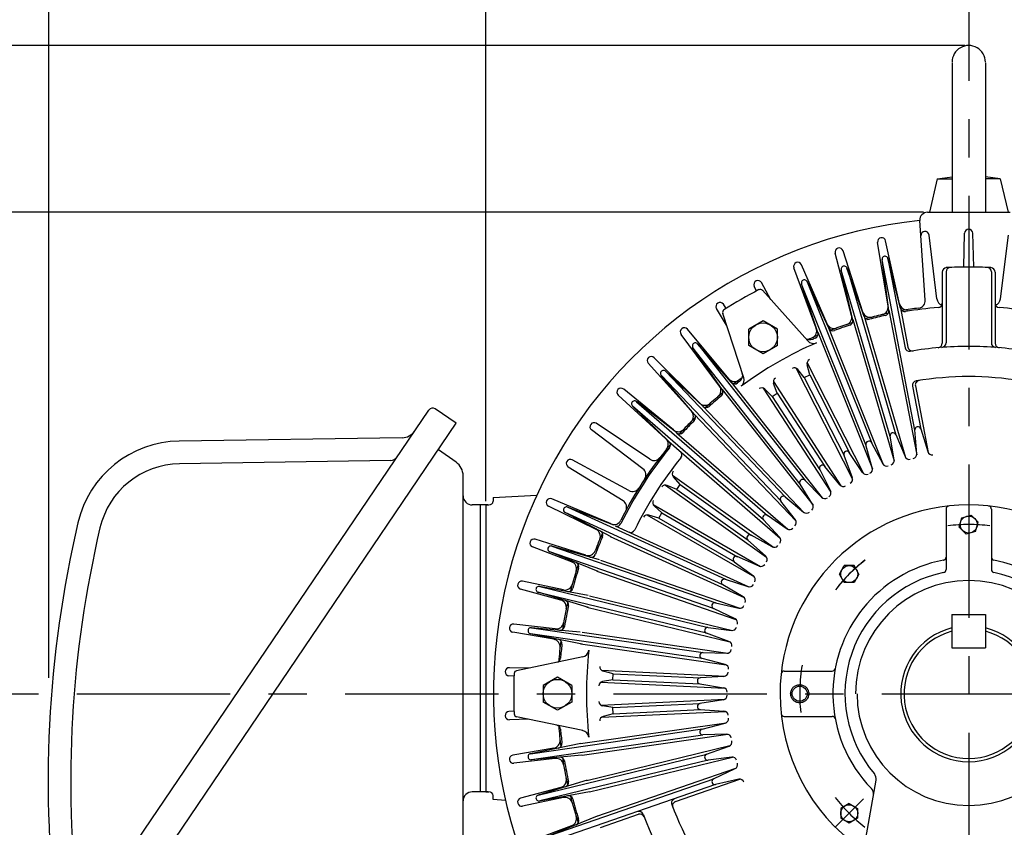
# Model space of a CAD drawing. Extents: x 267 to 414, y -297 to -193.
# Drawn here: x 368 to 393, y -240 to -219 of the extents above; entities that cross this region are included whole.
import ezdxf

# ---------------------------------------------------------------- set-up
doc = ezdxf.new("R2010")
doc.units = 0
doc.header["$LTSCALE"] = 10
doc.header["$MEASUREMENT"] = 0
doc.linetypes.add('CENTER', pattern=[0.7, 0.4, -0.1, 0.1, -0.1])
doc.linetypes.add('DASHED', pattern=[0.3, 0.17, -0.13])
doc.layers.add('PV', color=7, linetype='CONTINUOUS')
doc.styles.add('MICROCADAM', font='TXT.SHX', dxfattribs={"height": 0.164063, "bigfont": 'CHINESET.SHX'})

# ---------------------------------------------------------------- blocks, each defined once
blk = doc.blocks.new('*D20')
at = {"layer": 'PV', "color": 7, "linetype": 'Continuous'}
blk.add_line((392.407613, -219.536233), (359.308245, -219.536233), dxfattribs=at)
blk = doc.blocks.new('*D21')
at = {"layer": 'PV', "color": 7, "linetype": 'Continuous'}
blk.add_line((391.329591, -223.886233), (359.308245, -223.886233), dxfattribs=at)
blk = doc.blocks.new('*D23')
at = {"layer": 'PV', "color": 7, "linetype": 'Continuous'}
for p, q in [((368.507613, -236.024691), (368.507613, -216.45948)), ((368.507613, -216.54948), (392.507613, -216.54948))]:
    blk.add_line(p, q, dxfattribs=at)
for points in [[(368.618253, -216.526507), (368.507613, -216.54948), (368.618253, -216.572453)], [(392.396973, -216.572453), (392.507613, -216.54948), (392.396973, -216.526507)]]:
    blk.add_solid(points, dxfattribs=at)
at = {"layer": 'PV', "color": 7, "linetype": 'Continuous', "style": 'MICROCADAM'}
blk.add_text('24.00', height=1, dxfattribs=at).set_placement((381.337313, -216.29948))
blk = doc.blocks.new('*D33')
at = {"layer": 'PV', "color": 7, "linetype": 'Continuous'}
for p, q in [((379.907613, -231.414992), (379.907613, -213.451855)), ((404.907613, -236.336233), (404.907613, -213.451855)), ((379.907613, -213.541855), (404.907613, -213.541855))]:
    blk.add_line(p, q, dxfattribs=at)
for points in [[(380.018253, -213.518882), (379.907613, -213.541855), (380.018253, -213.564828)], [(404.796973, -213.564828), (404.907613, -213.541855), (404.796973, -213.518882)]]:
    blk.add_solid(points, dxfattribs=at)
at = {"layer": 'PV', "color": 7, "linetype": 'Continuous', "style": 'MICROCADAM'}
blk.add_text('25.00', height=1, dxfattribs=at).set_placement((390.05047, -213.291855))

msp = doc.modelspace()

# ---------------------------------------------------------------- linework, layer by layer
at = {"layer": 'PV', "color": 7, "linetype": 'CENTER'}
for p, q in [((392.507613, -216.45948), (392.507613, -256.449656)), ((362.244885, -236.436233), (405.328929, -236.436233)), ((389.02589, -239.917718), (389.767279, -239.176329))]:
    msp.add_line(p, q, dxfattribs=at)
at = {"layer": 'PV', "color": 7, "linetype": 'Continuous'}
for p, q in [((392.073438, -219.989997), (392.073438, -223.886548)), ((392.941788, -219.989997), (392.941788, -223.886548)), ((391.683142, -223.011821), (391.480931, -223.886548)), ((391.683142, -223.011821), (392.073438, -222.960437)), ((391.683142, -223.011821), (392.073438, -223.011821)), ((393.332084, -223.011821), (392.941788, -222.960437)), ((393.332084, -223.011821), (392.941788, -223.011821)), ((393.332084, -223.011821), (393.534294, -223.886548)), ((391.429591, -223.886233), (393.585635, -223.886233)), ((391.37462, -226.174078), (391.233195, -224.096453)), ((391.678022, -226.145107), (391.472879, -224.477929)), ((392.376955, -225.315009), (392.400962, -224.43372)), ((392.638271, -225.315009), (392.614264, -224.43372)), ((393.337204, -226.145107), (393.542347, -224.477929)), ((390.404278, -226.328242), (390.131417, -224.670801)), ((390.703553, -226.270562), (390.340865, -224.630434)), ((389.452984, -226.573944), (389.02381, -224.949945)), ((389.745421, -226.488078), (389.228473, -224.889851)), ((388.812304, -226.795684), (388.145776, -225.253833)), ((388.529353, -226.908959), (387.947753, -225.333108)), ((387.348111, -226.165301), (387.102487, -225.719129)), ((386.970528, -225.936312), (386.91299, -225.816822)), ((386.183046, -226.390963), (386.108333, -226.281386)), ((386.192476, -226.832507), (385.928891, -226.396705)), ((386.245953, -228.227268), (385.172037, -226.935652)), ((386.006376, -228.415671), (385.00437, -227.067506)), ((385.273417, -229.069965), (384.147798, -227.82315)), ((385.494, -228.859642), (384.302173, -227.675956)), ((384.805563, -229.560629), (383.506617, -228.495593)), ((384.605971, -229.790967), (383.366932, -228.656795)), ((368.589458, -243.543244), (378.422079, -229.04294)), ((379.140093, -229.38712), (378.586165, -229.011503)), ((369.17487, -244.082913), (379.140076, -229.387085)), ((384.010082, -230.57215), (382.668845, -229.56089)), ((384.186876, -230.323882), (382.792574, -229.38714)), ((377.731152, -229.762943), (371.911791, -229.850186)), ((379.134045, -230.401369), (378.671827, -230.077721)), ((377.428904, -230.358093), (371.920643, -230.440671)), ((383.643541, -231.142489), (382.16651, -230.342524)), ((383.491147, -231.406437), (382.059857, -230.527248)), ((379.318637, -242.696038), (379.318636, -230.756176)), ((383.180479, -232.009035), (381.634095, -231.353092)), ((379.959503, -231.514992), (379.554332, -231.514992)), ((379.762337, -231.514974), (379.762337, -238.995289)), ((379.907613, -231.514992), (379.907613, -238.995289)), ((382.788233, -232.156106), (381.545484, -231.547118)), ((391.917062, -231.620836), (391.917062, -233.19758)), ((393.098164, -231.620836), (393.098164, -233.19758)), ((392.261727, -232.092669), (392.327612, -231.846784)), ((392.327612, -231.846784), (392.573497, -231.780899)), ((392.753497, -231.9609), (392.573497, -231.780899)), ((392.441728, -232.272669), (392.261727, -232.092669)), ((392.687613, -232.206784), (392.753497, -231.9609)), ((382.519813, -232.82657), (381.200151, -232.409694)), ((392.687613, -232.206784), (392.441728, -232.272669)), ((382.148619, -232.995046), (381.130385, -232.611264)), ((389.135102, -233.318282), (389.262382, -233.097828)), ((389.51694, -233.097828), (389.262382, -233.097828)), ((389.64422, -233.318282), (389.51694, -233.097828)), ((389.262382, -233.538737), (389.135102, -233.318282)), ((389.64422, -233.318282), (389.51694, -233.538737)), ((381.868422, -233.995304), (380.818318, -233.710049)), ((381.932684, -233.730424), (380.868608, -233.50276)), ((389.51694, -233.538737), (389.262382, -233.538737)), ((392.070113, -234.368733), (392.070113, -235.243733)), ((392.070113, -234.368733), (392.945113, -234.368733)), ((392.945113, -234.368733), (392.945113, -235.243733)), ((381.723366, -234.747878), (380.642467, -234.622391)), ((381.684573, -235.017668), (380.612109, -234.833522)), ((392.070113, -235.243733), (392.945113, -235.243733)), ((381.033269, -235.768833), (380.523777, -235.758448)), ((380.645876, -235.981426), (380.513625, -235.971509)), ((387.692216, -235.845682), (388.947939, -235.845682)), ((380.645866, -236.89073), (380.513613, -236.900644)), ((387.692216, -237.026785), (388.947939, -237.026785)), ((381.032536, -237.103348), (380.52376, -237.113705)), ((381.684536, -237.854516), (380.612067, -238.038634)), ((381.723322, -238.124307), (380.64242, -238.249765)), ((381.868358, -238.876884), (380.818246, -239.162112)), ((389.751604, -240.616676), (390.089718, -238.686263)), ((379.959503, -238.995289), (379.555364, -238.995289)), ((381.932613, -239.141767), (380.868531, -239.369403)), ((389.389662, -239.299627), (389.169208, -239.426906)), ((389.389662, -239.299627), (389.610116, -239.426906)), ((389.169208, -239.426906), (389.169208, -239.681465)), ((389.610116, -239.426906), (389.610116, -239.681465)), ((382.148529, -239.87715), (381.130285, -240.260905)), ((389.389662, -239.808744), (389.169208, -239.681465)), ((389.610116, -239.681465), (389.389662, -239.808744))]:
    msp.add_line(p, q, dxfattribs=at)
at = {"layer": 'PV', "color": 2, "linetype": 'Continuous'}
for p, q in [((390.425499, -226.443344), (390.246232, -225.119888)), ((391.103824, -229.569953), (390.247016, -225.124595)), ((390.726209, -226.385383), (390.400641, -225.090121)), ((390.401594, -225.094413), (390.84906, -227.415988)), ((389.48505, -226.686507), (389.180794, -225.386084)), ((390.455601, -229.727998), (389.182021, -225.390696)), ((389.778889, -226.600225), (389.331674, -225.341775)), ((389.333031, -225.345957), (390.608045, -229.688141)), ((391.818632, -225.446341), (391.818632, -227.298578)), ((391.917062, -225.441945), (391.917062, -227.290418)), ((393.098164, -225.441945), (393.098164, -227.290418)), ((393.196594, -225.446341), (393.196594, -227.298578)), ((388.571974, -227.017965), (388.145483, -225.752351)), ((389.82624, -229.950933), (388.147143, -225.756825)), ((388.85628, -226.904142), (388.291468, -225.6939)), ((388.293216, -225.697935), (389.976201, -229.901749)), ((388.308793, -227.2392), (387.129117, -225.920259)), ((386.642228, -228.201381), (386.089883, -226.520255)), ((390.424571, -226.436822), (391.151129, -230.206133)), ((390.724645, -226.378981), (390.922189, -227.403818)), ((389.483088, -226.680233), (390.564807, -230.363367)), ((389.776302, -226.594117), (390.8581, -230.277521)), ((388.56902, -227.012074), (389.996095, -230.575646)), ((388.852716, -226.898465), (390.279895, -230.462298)), ((386.318704, -228.318943), (385.435808, -227.316849)), ((385.438622, -227.320227), (388.237262, -230.878958)), ((386.077986, -228.508261), (385.312204, -227.41406)), ((388.113586, -230.976476), (385.315057, -227.417885)), ((388.289984, -227.811494), (389.759611, -230.6958)), ((385.575136, -228.943986), (384.600984, -228.030354)), ((384.604106, -228.033449), (387.727573, -231.309226)), ((388.009475, -227.954744), (389.47897, -230.838793)), ((388.218758, -228.192884), (388.047753, -227.985488)), ((388.358977, -228.121339), (388.291708, -227.861103)), ((385.353498, -229.155321), (384.487179, -228.138874)), ((387.614503, -231.418874), (384.490384, -228.142411)), ((386.313793, -228.314417), (388.687162, -231.331845)), ((387.411303, -228.299751), (389.174371, -231.014638)), ((387.512758, -228.60048), (387.418655, -228.348701)), ((388.218924, -228.192867), (388.359257, -228.121364)), ((388.219087, -228.192703), (389.255355, -230.226493)), ((388.35942, -228.1212), (389.396388, -230.156364)), ((386.073593, -228.503347), (388.446788, -231.520554)), ((387.147304, -228.471537), (388.910215, -231.186183)), ((387.380579, -228.686363), (387.188832, -228.497978)), ((387.38068, -228.686208), (387.51277, -228.600428)), ((387.512732, -228.600502), (388.756752, -230.516124)), ((391.04284, -228.42137), (391.258476, -229.540147)), ((391.116027, -228.409432), (391.451257, -230.148568)), ((384.894349, -229.63688), (383.837762, -228.819982)), ((383.841165, -228.822767), (387.262162, -231.787063)), ((387.380642, -228.686282), (388.624662, -230.601905)), ((384.69983, -229.874167), (383.734788, -228.938829)), ((387.153937, -231.901686), (383.738314, -228.942045)), ((385.569749, -228.940055), (388.218883, -231.717769)), ((385.3486, -229.150967), (387.998282, -231.929255)), ((384.88857, -229.633525), (387.789761, -232.14683)), ((391.151797, -230.181052), (391.102681, -229.561258)), ((391.256378, -229.531637), (391.441158, -230.125277)), ((384.688472, -229.864505), (387.590263, -232.378329)), ((390.563087, -230.338336), (390.455253, -229.726022)), ((390.605436, -229.681919), (390.845832, -230.255297)), ((389.992002, -230.550893), (389.826427, -229.951609)), ((389.971736, -229.893423), (390.26557, -230.441341)), ((389.252347, -230.219922), (389.471309, -230.801823)), ((389.733896, -230.668036), (389.391828, -230.148857)), ((388.620282, -230.594288), (388.898871, -231.150116)), ((389.146332, -230.989431), (388.75187, -230.508852)), ((384.77862, -230.740866), (387.415791, -232.618192)), ((384.98337, -230.983401), (384.803349, -230.783799)), ((388.231221, -230.872825), (388.667512, -231.315773)), ((384.596193, -230.997628), (387.233129, -232.874787)), ((384.892041, -231.111725), (384.644494, -231.006957)), ((384.892044, -231.111709), (384.983384, -230.9834)), ((384.892106, -231.111632), (386.751636, -232.435378)), ((384.983446, -230.983323), (386.844232, -232.307964)), ((388.435888, -231.497956), (388.10819, -230.96959)), ((387.985046, -231.907262), (387.608597, -231.412446)), ((387.721856, -231.304432), (388.198287, -231.703894)), ((383.252822, -232.043768), (382.043217, -231.571048)), ((382.047267, -231.572762), (386.164824, -233.453187)), ((384.27217, -231.501467), (387.075862, -233.119564)), ((384.499049, -231.723436), (384.300868, -231.541853)), ((383.182144, -232.347436), (381.977898, -231.714092)), ((386.093275, -233.593656), (381.982187, -231.716184)), ((384.11498, -231.774409), (386.918443, -233.392374)), ((384.42033, -231.859883), (384.163944, -231.779124)), ((384.420356, -231.859859), (384.499084, -231.723447)), ((384.420391, -231.859765), (386.398684, -233.001498)), ((384.499119, -231.723353), (386.477411, -232.865087)), ((387.574997, -232.357693), (387.153215, -231.900904)), ((387.255692, -231.782613), (387.767939, -232.134976)), ((383.280317, -232.056318), (386.772191, -233.65019)), ((383.15342, -232.334325), (386.646015, -233.928526)), ((386.746055, -232.430795), (387.209363, -232.845407)), ((387.38024, -232.60534), (386.836807, -232.303284)), ((382.872562, -232.942053), (381.628139, -232.587773)), ((381.632333, -232.589094), (385.90999, -234.069609)), ((382.840115, -233.254191), (381.576712, -232.736378)), ((385.852117, -234.216244), (381.581181, -232.738054)), ((382.905673, -232.953505), (386.533274, -234.208144)), ((387.039252, -233.110167), (386.469564, -232.861145)), ((386.391345, -232.996701), (386.891971, -233.365388)), ((382.805784, -233.242317), (386.434135, -234.497216)), ((386.157128, -233.451238), (386.747912, -233.644966)), ((382.579301, -233.872862), (381.311585, -233.63935)), ((381.315885, -233.640267), (385.714904, -234.707464)), ((386.625552, -233.913029), (386.092139, -233.593613)), ((382.585975, -234.188924), (381.274516, -233.792171)), ((385.671232, -234.858936), (381.279124, -233.793414)), ((382.618032, -233.882248), (386.348491, -234.786286)), ((382.546057, -234.17925), (386.277287, -235.083475)), ((386.412292, -234.483735), (385.850924, -234.216484)), ((385.902082, -234.068574), (386.508609, -234.205252)), ((382.37578, -234.827788), (381.096422, -234.716256)), ((381.10079, -234.716759), (385.581332, -235.360975)), ((385.706888, -234.707363), (386.323663, -234.785752)), ((382.421942, -235.143141), (381.074048, -234.871908)), ((385.552257, -235.515912), (381.078753, -234.872707)), ((382.42, -234.834133), (386.219516, -235.379379)), ((386.25426, -235.072132), (385.670025, -234.859467)), ((382.37659, -235.136633), (386.176891, -235.681991)), ((382.443338, -235.474001), (380.711264, -235.836161)), ((386.15289, -235.672889), (385.551082, -235.516737)), ((385.573315, -235.361818), (386.194749, -235.381208)), ((382.926521, -235.821996), (386.159983, -235.976094)), ((383.22989, -235.915321), (382.970547, -235.844688)), ((383.222516, -236.072664), (383.230013, -235.915343)), ((383.229898, -235.915279), (385.511427, -236.024011)), ((386.12313, -235.98448), (385.502655, -236.024071)), ((382.911816, -236.136623), (386.14499, -236.290707)), ((383.222401, -236.07264), (382.957502, -236.118292)), ((383.2224, -236.0726), (385.502388, -236.181258)), ((385.495224, -236.18039), (386.109123, -236.278806)), ((382.911533, -236.735547), (386.144987, -236.58159)), ((383.222389, -236.799587), (382.957505, -236.753926)), ((383.222402, -236.79957), (385.503936, -236.690938)), ((383.23, -236.956906), (383.22251, -236.799585)), ((386.109087, -236.593383), (385.495185, -236.691774)), ((382.443329, -237.39838), (380.711258, -237.036161)), ((382.926801, -237.050147), (386.159981, -236.896203)), ((383.229861, -236.956835), (382.970501, -237.027461)), ((383.229893, -236.956891), (385.511427, -236.848259)), ((385.502643, -236.848149), (386.123116, -236.887765)), ((382.376877, -237.738097), (386.176258, -237.191912)), ((385.551237, -237.356937), (386.153008, -237.200638)), ((381.078411, -238.000056), (385.558958, -237.355873)), ((385.57471, -237.512725), (381.101202, -238.155896)), ((382.420362, -238.040586), (386.220528, -237.494288)), ((386.194935, -237.492309), (385.573506, -237.511851)), ((382.384904, -237.736943), (381.074078, -238.000804)), ((382.546498, -238.695182), (386.276758, -237.790319)), ((385.670254, -238.014008), (386.254442, -237.801215)), ((382.413832, -238.041525), (381.096462, -238.156455)), ((381.278812, -239.079381), (385.677838, -238.012215)), ((382.618539, -238.992168), (386.349569, -238.087118)), ((386.323905, -238.08758), (385.707146, -238.166104)), ((385.708429, -238.16686), (381.316313, -239.232349)), ((382.806327, -239.63181), (386.433684, -238.376463)), ((385.851189, -238.656791), (386.412505, -238.389432)), ((382.554379, -238.69327), (381.27457, -239.080537)), ((381.580901, -240.134769), (385.858568, -238.654285)), ((385.903721, -238.805322), (381.632772, -240.28348)), ((384.86035, -239.24434), (386.534378, -238.664997)), ((386.508874, -238.667897), (385.902372, -238.804691)), ((382.612128, -238.993723), (381.311648, -239.233355)), ((382.81254, -239.629752), (381.576788, -240.136324)), ((382.906272, -239.920603), (383.892544, -239.579276))]:
    msp.add_line(p, q, dxfattribs=at)
at = {"layer": 'PV', "color": 181, "linetype": 'Continuous'}
for p, q in [((387.143363, -226.713416), (386.769388, -226.929331)), ((387.517123, -226.929826), (387.143096, -226.713881)), ((386.769395, -227.361149), (386.769395, -226.929325)), ((387.517398, -227.36122), (387.517398, -226.929354)), ((387.143442, -227.577129), (386.769379, -227.361164)), ((387.517391, -227.361226), (387.143451, -227.57712)), ((381.779316, -236.004465), (381.405289, -236.220411)), ((382.153308, -236.220377), (381.779301, -236.004444)), ((381.405281, -236.220401), (381.405281, -236.652231)), ((382.153314, -236.220389), (382.153314, -236.652178)), ((381.779245, -236.86813), (381.405274, -236.652218)), ((382.153293, -236.652153), (381.779231, -236.868118))]:
    msp.add_line(p, q, dxfattribs=at)
at = {"layer": 'PV', "color": 1, "linetype": 'Continuous'}
for p, q in [((380.104148, -231.318124), (380.104148, -231.418505)), ((380.104152, -231.318291), (381.240171, -231.258954)), ((379.907613, -231.514974), (379.988037, -231.514974)), ((379.907613, -238.99529), (379.988037, -238.99529)), ((380.104148, -239.192139), (380.104148, -239.091758)), ((380.423349, -239.216635), (380.10415, -239.192112))]:
    msp.add_line(p, q, dxfattribs=at)
at = {"layer": 'PV', "color": 2, "linetype": 'Continuous'}
for centre in [(387.143444, -227.14522), (381.779275, -236.436232)]:
    msp.add_circle(centre, 0.374016, dxfattribs=at)
at = {"layer": 'PV', "color": 7, "linetype": 'Continuous'}
for centre, radius in [((392.507612, -232.026784), 0.221457), ((389.389661, -233.318282), 0.221457), ((388.098164, -236.436233), 0.19685), ((389.389662, -239.554185), 0.221457)]:
    msp.add_circle(centre, radius, dxfattribs=at)
at = {"layer": 'PV', "color": 3, "linetype": 'Continuous'}
msp.add_circle((381.779284, -236.436232), 0.374016, dxfattribs=at)
at = {"layer": 'PV', "color": 181, "linetype": 'Continuous'}
msp.add_circle((381.779325, -236.436235), 0.373994, dxfattribs=at)
at = {"layer": 'PV', "color": 7, "linetype": 'DASHED'}
msp.add_circle((388.098164, -236.436233), 0.23622, dxfattribs=at)
at = {"layer": 'PV', "color": 7, "linetype": 'Continuous'}
for centre, radius, start, end in [((392.507613, -219.970409), 0.434175, 359.99998, 180.000022), ((391.429591, -224.083084), 0.19685, 90, 183.894121), ((392.507613, -236.436233), 12.4, 95.897315, 216.367648), ((391.366987, -224.490959), 0.106691, 95.4545, 183.894121), ((391.366987, -224.490959), 0.106691, 7.014879, 95.4545), ((392.507613, -224.436625), 0.106691, 90, 178.439621), ((392.507613, -224.436625), 0.106691, 1.560379, 90), ((390.236691, -224.65347), 0.106691, 100.909, 189.348621), ((390.236691, -224.65347), 0.106691, 12.469379, 100.909), ((389.12696, -224.922685), 0.106691, 106.3635, 194.803121), ((389.12696, -224.922685), 0.106691, 17.923879, 106.3635), ((388.047844, -225.296168), 0.106691, 111.818, 200.257621), ((388.047844, -225.296168), 0.106691, 23.378379, 111.818), ((387.009116, -225.770534), 0.106691, 117.2725, 205.712121), ((387.009116, -225.770534), 0.106691, 28.832879, 117.2725), ((386.020183, -226.34149), 0.106691, 122.727, 211.166621), ((386.020183, -226.34149), 0.106691, 34.287379, 122.727), ((390.89576, -226.228059), 0.19685, 192.469379, 278.972823), ((391.178224, -226.187447), 0.19685, 277.390677, 3.894121), ((391.873399, -226.121066), 0.19685, 187.014879, 249.811334), ((393.141827, -226.121066), 0.19685, 290.188666, 352.985121), ((389.932718, -226.427496), 0.19685, 197.923879, 284.427323), ((392.507613, -236.436233), 10.137795, 102.845178, 105.342521), ((390.210042, -226.360219), 0.19685, 282.845177, 9.348621), ((392.507613, -236.436233), 10.137795, 101.934825, 102.845178), ((392.507613, -236.436233), 10.137795, 97.390678, 99.885566), ((388.992994, -226.717573), 0.19685, 203.378379, 289.881823), ((389.262667, -226.624239), 0.19685, 288.299677, 14.803121), ((392.507613, -236.436233), 10.137795, 107.39178, 108.299678), ((385.089999, -227.003863), 0.106691, 128.1815, 216.621121), ((385.089999, -227.003863), 0.106691, 39.741879, 128.1815), ((388.344679, -226.977117), 0.19685, 293.754177, 20.257621), ((392.507613, -236.436233), 10.137795, 108.299678, 110.799476), ((388.367844, -227.009943), 0.19685, 221.80983, 293.709929), ((392.507613, -236.436233), 10.137795, 113.754178, 114.587164), ((392.507613, -236.436233), 10.137795, 112.848734, 113.754178), ((384.22699, -227.751656), 0.106691, 133.636, 222.075621), ((384.22699, -227.751656), 0.106691, 45.196379, 133.636), ((386.414164, -228.137891), 0.19685, 306.290503, 18.188267), ((386.397318, -228.101415), 0.19685, 219.741879, 306.245323), ((392.507613, -236.436233), 10.137795, 125.412344, 127.162212), ((383.43897, -228.578096), 0.106691, 139.0905, 227.530121), ((383.43897, -228.578096), 0.106691, 50.650879, 139.0905), ((385.848385, -228.533096), 0.19685, 310.117677, 36.621121), ((392.507613, -236.436233), 10.137795, 129.211471, 130.117678), ((385.632717, -228.719971), 0.19685, 225.196379, 311.699823), ((392.507613, -236.436233), 10.137795, 130.117678, 132.625464), ((378.519883, -229.109311), 0.11811, 55.861861, 145.860876), ((385.127303, -229.201876), 0.19685, 315.572177, 42.075621), ((382.733076, -229.4757), 0.106691, 56.105379, 144.545), ((392.507613, -236.436233), 10.137795, 135.572178, 138.08032), ((392.507613, -236.436233), 10.137795, 134.659787, 135.572178), ((377.725225, -229.369293), 0.393701, 270.85882, 325.858798), ((382.733076, -229.4757), 0.106691, 144.545, 232.984621), ((384.930375, -229.408405), 0.19685, 230.650879, 317.154323), ((371.953173, -232.605773), 2.755905, 90.858729, 166.818246), ((384.473057, -229.936171), 0.19685, 321.026677, 47.530121), ((392.507613, -236.436233), 10.137795, 141.026678, 146.481178), ((392.507613, -236.436233), 10.137795, 140.114642, 141.026678), ((377.426008, -230.161264), 0.19685, 270.85494, 325.856886), ((378.885527, -230.756185), 0.433071, 0.000037, 55.000055), ((382.1157, -230.436339), 0.106691, 149.9995, 238.439121), ((382.1157, -230.436339), 0.106691, 61.559879, 149.9995), ((384.296653, -230.160484), 0.19685, 236.105379, 322.608823), ((371.953173, -232.605773), 2.165354, 90.858729, 166.818246), ((383.891573, -230.72933), 0.19685, 326.481177, 52.984621), ((392.507613, -236.436233), 10.137795, 146.481178, 151.935678), ((383.737289, -230.969395), 0.19685, 241.559879, 328.063323), ((379.554847, -231.278772), 0.23622, 180.000037, 270.000019), ((381.592433, -231.451312), 0.106691, 155.454, 243.893621), ((381.592433, -231.451312), 0.106691, 67.014379, 155.454), ((383.388115, -231.57417), 0.19685, 331.935677, 58.439121), ((392.507613, -236.436233), 10.137795, 151.935678, 153.517822), ((392.507613, -236.436233), 4.92126, 0, 180), ((383.257349, -231.827814), 0.19685, 247.014379, 333.517823), ((398.019431, -238.710831), 29.527561, 166.818191, 187.485604), ((398.019416, -238.710838), 28.93701, 166.818192, 186.64022), ((382.701612, -232.332873), 0.19685, 337.292935, 63.893621), ((381.168014, -232.511429), 0.106691, 72.468879, 160.9085), ((392.507613, -236.436233), 10.433071, 156.36104, 159.069565), ((381.168014, -232.511429), 0.106691, 160.9085, 249.348121), ((382.579109, -232.638862), 0.19685, 252.468879, 339.069565), ((392.507613, -236.436233), 3.543307, 100.648465, 181.490267), ((393.176904, -232.87656), 0.07874, 179.999909, 259.351517), ((392.507613, -236.436233), 3.543307, 10.648456, 79.351553), ((392.507613, -236.436233), 10.728346, 161.703253, 165.570805), ((382.079192, -233.179246), 0.19685, 342.655458, 69.348121), ((391.838322, -233.19758), 0.07874, 281.676254, 0.000063), ((393.176904, -233.19758), 0.07874, 179.999964, 258.323765), ((392.507613, -236.436233), 3.228347, 101.676199, 220.315516), ((392.507613, -236.436233), 2.952749, 0, 180), ((392.507613, -236.436233), 3.228347, 319.684484, 78.323801), ((380.846286, -233.607089), 0.106691, 166.363, 254.802621), ((380.846286, -233.607089), 0.106691, 77.923379, 166.363), ((381.973869, -233.53793), 0.19685, 257.923379, 344.616042), ((381.816818, -234.18527), 0.19685, 348.109958, 74.802621), ((392.507613, -236.436233), 10.728346, 167.157753, 171.025305), ((380.630163, -234.72837), 0.106691, 171.8175, 260.257121), ((380.630163, -234.72837), 0.106691, 83.377879, 171.8175), ((381.746067, -234.552341), 0.19685, 263.377879, 350.070542), ((392.507613, -236.436233), 1.7715, 104.29804, 435.701961), ((381.65126, -235.211679), 0.19685, 353.564458, 80.257121), ((392.507613, -236.436233), 1.6875, 105.026114, 434.973887), ((392.507613, -236.436233), 10.728346, 172.612253, 175.525042), ((380.521603, -235.865117), 0.106691, 88.832379, 177.272), ((388.947939, -235.766942), 0.07874, 269.999873, 349.351535), ((380.521603, -235.865117), 0.106691, 177.272, 265.711621), ((387.692216, -235.924422), 0.07874, 90.000018, 173.933006), ((392.507613, -236.436233), 4.92126, 180, 234.765586), ((392.507613, -236.436233), 3.543307, 180.731023, 224.220697), ((392.507613, -236.436233), 2.913386, 180, 359.999983), ((380.521588, -237.007036), 0.106691, 94.286879, 182.7265), ((380.521588, -237.007036), 0.106691, 182.7265, 271.166121), ((387.692216, -236.948045), 0.07874, 186.066974, 269.999927), ((388.947939, -237.105525), 0.07874, 10.648465, 90.000073), ((392.507613, -236.436233), 10.728346, 184.473458, 187.388805), ((381.651228, -237.660504), 0.19685, 279.741379, 6.434042), ((380.630119, -238.143786), 0.106691, 99.741379, 188.181), ((392.507613, -236.436233), 10.728346, 188.975753, 192.843305), ((380.630119, -238.143786), 0.106691, 188.181, 276.620621), ((381.746017, -238.319844), 0.19685, 9.927958, 96.620621), ((389.895923, -238.652324), 0.19685, 350.065335, 40.315528), ((381.816759, -238.686917), 0.19685, 285.195879, 11.888542), ((379.554847, -239.231509), 0.23622, 89.999983, 180.00002), ((381.973793, -239.334261), 0.19685, 15.382458, 102.075121), ((392.507613, -236.436233), 10.728346, 194.430253, 198.297805), ((389.827196, -239.044709), 0.19685, 350.065335, 44.220757), ((380.846212, -239.265073), 0.106691, 105.195879, 193.6355), ((380.846212, -239.265073), 0.106691, 193.6355, 282.075121), ((382.079107, -239.692948), 0.19685, 290.650379, 17.343042)]:
    msp.add_arc(centre, radius, start, end, dxfattribs=at)
at = {"layer": 'PV', "color": 2, "linetype": 'Continuous'}
for centre, radius, start, end in [((390.324268, -225.109317), 0.078749, 10.909544, 191.186743), ((390.324268, -225.109317), 0.078749, 10.909544, 191.186743), ((389.257471, -225.368144), 0.078749, 16.364044, 196.641243), ((391.936742, -225.446341), 0.11811, 92.798475, 180), ((392.035172, -225.441945), 0.11811, 92.315682, 180), ((392.507627, -237.125311), 11.811025, 90.000071, 92.846458), ((392.507599, -237.125311), 11.811025, 87.201525, 89.999929), ((392.980054, -225.441945), 0.11811, 0, 87.684318), ((393.078484, -225.446341), 0.11811, 0, 87.201525), ((388.220108, -225.727203), 0.078749, 21.818544, 202.095743), ((392.773384, -236.89651), 12.401576, 117.567645, 122.431887), ((387.070427, -225.972752), 0.07874, 39.080739, 117.564968), ((391.700521, -226.251627), 0.11811, 274.531004, 0), ((393.314704, -226.251627), 0.11811, 180, 265.468996), ((386.164689, -226.495677), 0.07874, 122.42768, 200.918605), ((390.308458, -226.459197), 0.11811, 282.430625, 8.12493), ((390.840756, -226.356591), 0.11811, 193.699098, 279.389946), ((392.507613, -236.436233), 10.098426, 94.531004, 99.389946), ((392.507613, -236.436233), 10.098426, 80.610054, 85.468996), ((389.369629, -226.713549), 0.11811, 287.887579, 13.581884), ((389.889758, -226.560787), 0.11811, 199.156053, 284.846901), ((392.507642, -236.436231), 10.098426, 102.430625, 104.847061), ((388.459244, -227.056029), 0.11811, 293.344534, 19.038839), ((388.962488, -226.854496), 0.11811, 204.613007, 290.303855), ((392.507641, -236.436228), 10.098426, 107.887579, 110.304015), ((385.376721, -227.368907), 0.078749, 38.182044, 218.459243), ((392.507613, -236.436233), 9.973502, 113.48576, 126.519912), ((388.455518, -227.107967), 0.19685, 221.80983, 293.481407), ((392.507641, -236.436225), 10.098426, 113.344534, 113.709929), ((391.700521, -227.298578), 0.11811, 275.047618, 0.000145), ((391.798951, -227.290418), 0.11811, 274.430698, 359.999855), ((393.216274, -227.290418), 0.11811, 180.000145, 265.569302), ((393.314704, -227.298578), 0.11811, 179.999855, 264.952382), ((390.965036, -227.393635), 0.11811, 190.909544, 279.680898), ((391.038165, -227.381463), 0.11811, 190.910305, 279.217853), ((392.507613, -236.436233), 9.055119, 90.000018, 99.680898), ((392.507613, -236.436233), 9.055119, 80.319102, 89.999982), ((388.406281, -227.831484), 0.11811, 117.000029, 194.493344), ((384.547113, -228.087793), 0.078749, 43.636544, 223.913743), ((387.95675, -228.060539), 0.11811, 39.50667, 116.99981), ((386.406731, -228.241305), 0.11811, 220.975744, 306.666592), ((392.507728, -236.436155), 10.098426, 126.290503, 126.667373), ((386.455213, -228.262826), 0.19685, 306.518507, 20.917572), ((387.529307, -228.307326), 0.11811, 123.000009, 200.493344), ((391.158816, -228.399017), 0.11811, 99.526547, 190.909544), ((391.232003, -228.387077), 0.11811, 99.005201, 190.910305), ((392.507613, -236.436233), 8.267718, 90, 99.526547), ((392.507613, -236.436233), 8.267718, 80.473453, 90), ((385.980646, -228.576448), 0.11811, 309.70727, 35.401575), ((387.106189, -228.582116), 0.11811, 45.506636, 122.99979), ((383.789595, -228.882282), 0.078749, 49.091044, 229.368243), ((392.507728, -236.436155), 10.098426, 129.707888, 132.13062), ((385.654227, -228.859379), 0.11811, 232.14361, 312.131016), ((392.507728, -236.436155), 10.098426, 135.156184, 137.585462), ((385.263863, -229.231675), 0.11811, 315.158719, 35.859463), ((384.964997, -229.545184), 0.11811, 237.598465, 317.585871), ((390.532773, -229.712381), 0.078741, 24.617263, 189.987883), ((391.181147, -229.555051), 0.078741, 19.160308, 184.530929), ((384.611792, -229.952903), 0.11811, 320.613574, 41.314318), ((389.902299, -229.930657), 0.078741, 30.074217, 195.444838), ((392.507685, -236.436179), 10.098426, 140.610762, 153.953151), ((384.908789, -230.211631), 0.11811, 320.677777, 49.097587), ((389.326119, -230.192165), 0.078741, 33.379389, 198.75), ((391.553886, -230.090184), 0.11811, 197.28934, 278.548599), ((392.507685, -236.436179), 9.704732, 140.677777, 153.88494), ((390.446745, -230.358833), 0.11811, 288.730095, 9.987598), ((390.954713, -230.209642), 0.11811, 202.746294, 284.005553), ((391.034033, -230.190392), 0.11811, 283.27314, 4.530644), ((384.89105, -230.704692), 0.11811, 144.554062, 222.047377), ((388.690859, -230.558928), 0.078741, 39.37941, 204.75), ((389.878137, -230.58236), 0.11811, 294.187049, 15.444553), ((390.369615, -230.385539), 0.11811, 208.203249, 289.462508), ((388.175086, -230.928112), 0.078741, 46.436954, 211.807575), ((389.360837, -230.843394), 0.11811, 299.361726, 20.620978), ((389.832557, -230.603043), 0.11811, 213.379664, 294.637185), ((384.598468, -231.115713), 0.11811, 67.060696, 144.553843), ((388.79347, -231.20296), 0.11811, 305.361746, 26.620999), ((389.237479, -230.914617), 0.11811, 219.379664, 300.637205), ((384.380643, -231.454766), 0.11811, 150.009447, 227.502782), ((387.671259, -231.364781), 0.078741, 51.892721, 217.263312), ((388.751623, -231.232919), 0.11811, 224.565986, 305.825245), ((382.014553, -231.644395), 0.078749, 65.454544, 245.731743), ((388.335499, -231.560227), 0.11811, 310.549786, 31.80729), ((384.128462, -231.891738), 0.11811, 72.516067, 150.009228), ((387.211062, -231.847498), 0.078741, 57.347577, 222.718167), ((387.891051, -231.978786), 0.11811, 316.005499, 37.263057), ((388.27417, -231.613402), 0.11811, 230.021722, 311.280958), ((383.328751, -231.95002), 0.11811, 253.966465, 333.953871), ((383.687638, -232.112408), 0.11811, 245.465587, 333.88494), ((387.834877, -232.03768), 0.11811, 235.476578, 316.735813), ((386.798575, -232.372111), 0.078741, 60.933415, 226.304032), ((387.488226, -232.437829), 0.11811, 321.460354, 42.717912), ((381.606576, -232.663512), 0.078749, 70.909044, 251.186243), ((387.437636, -232.502113), 0.11811, 240.933707, 322.191211), ((386.438046, -232.933286), 0.078741, 66.388841, 231.759438), ((387.130594, -232.933413), 0.11811, 326.915752, 48.175004), ((387.086568, -233.001939), 0.11811, 246.389078, 327.646637), ((386.132591, -233.526071), 0.078741, 73.715577, 239.086167), ((386.821941, -233.460475), 0.11811, 332.371178, 53.63043), ((381.297319, -233.716796), 0.078749, 76.363544, 256.640743), ((386.784719, -233.53275), 0.11811, 251.844578, 333.103813), ((386.564882, -234.01437), 0.11811, 337.828354, 59.085912), ((385.884771, -234.145401), 0.078741, 79.171577, 244.542167), ((386.534579, -234.090045), 0.11811, 257.300578, 338.559813), ((386.361531, -234.590385), 0.11811, 343.284354, 64.541912), ((381.089583, -234.794707), 0.078749, 81.818044, 262.095243), ((385.696961, -234.785488), 0.078741, 84.627577, 249.998167), ((386.338561, -234.668598), 0.11811, 262.756578, 344.015813), ((386.198441, -235.263168), 0.11811, 268.212578, 349.471813), ((386.21387, -235.183125), 0.11811, 348.740354, 69.997912), ((382.403045, -235.281315), 0.19685, 279.083915, 353.481395), ((392.507613, -236.436233), 9.973502, 173.485775, 186.519921), ((385.570861, -235.440532), 0.078741, 90.083577, 255.454167), ((383.001565, -235.730754), 0.11811, 177.271536, 254.764828), ((386.123237, -235.787219), 0.11811, 354.196354, 75.453912), ((393.03911, -236.436208), 12.401576, 177.567645, 182.431887), ((380.727379, -235.913234), 0.07874, 99.080739, 177.564968), ((385.507691, -236.102618), 0.078741, 93.650884, 259.021511), ((386.115628, -235.866584), 0.11811, 273.651175, 354.908679), ((382.977554, -236.234704), 0.11811, 99.778164, 177.271318), ((386.090409, -236.395412), 0.11811, 359.63322, 80.892473), ((386.090407, -236.476761), 0.11811, 279.105663, 0.363221), ((382.977545, -236.637548), 0.11811, 182.72602, 260.219353), ((385.507662, -236.769515), 0.078741, 99.105408, 264.476036), ((380.727376, -236.959088), 0.07874, 182.42768, 260.918605), ((383.001548, -237.141497), 0.11811, 105.232634, 182.725801), ((386.115604, -237.005578), 0.11811, 5.087745, 86.346997), ((386.123327, -237.086331), 0.11811, 284.559578, 5.818813), ((382.403031, -237.591059), 0.19685, 6.518495, 80.91756), ((385.571037, -237.43316), 0.078741, 106.430577, 271.801167), ((386.198659, -237.610364), 0.11811, 10.543354, 91.800912), ((386.21403, -237.690247), 0.11811, 290.014078, 11.273313), ((381.089618, -238.078004), 0.078749, 98.181544, 278.458743), ((385.697209, -238.088004), 0.078741, 111.885077, 277.255667), ((386.338833, -238.204747), 0.11811, 15.997854, 97.255412), ((386.361728, -238.282807), 0.11811, 295.468578, 16.727813), ((385.885056, -238.727889), 0.078741, 117.339577, 282.710167), ((386.534872, -238.783114), 0.11811, 21.452354, 102.709912), ((381.297377, -239.155911), 0.078749, 103.636044, 283.913243), ((384.872741, -239.286644), 0.11811, 109.090348, 200.472663), ((392.507613, -236.436233), 8.267718, 200.472663, 219.524513), ((384.898978, -239.355955), 0.11811, 109.089587, 200.993703), ((383.905164, -239.621515), 0.11811, 20.318388, 109.090348), ((383.931172, -239.690891), 0.11811, 20.781161, 109.089587), ((392.507613, -236.436233), 9.055119, 200.318388, 221.160881)]:
    msp.add_arc(centre, radius, start, end, dxfattribs=at)
at = {"layer": 'PV', "color": 1, "linetype": 'Continuous'}
for centre, radius, start, end in [((379.988037, -231.396864), 0.11811, 270.000001, 349.44214), ((382.842753, -232.30239), 0.11811, 336.842689, 62.258967), ((392.507613, -236.436233), 10.393701, 156.842689, 159.522296), ((382.66006, -232.758752), 0.11811, 254.108679, 339.522296), ((392.507613, -236.436233), 10.688976, 162.171693, 165.102365), ((382.219502, -233.127475), 0.11811, 342.171693, 67.713467), ((382.063788, -233.657808), 0.11811, 259.563179, 345.102365), ((392.507613, -236.436233), 10.688976, 167.626193, 170.556865), ((381.951571, -234.120396), 0.11811, 347.626193, 73.167967), ((381.846974, -234.663129), 0.11811, 265.017679, 350.556865), ((381.779236, -235.134289), 0.11811, 353.080693, 78.622467), ((392.507613, -236.436233), 10.688976, 173.080693, 175.031582), ((381.741133, -235.500268), 0.11811, 281.811733, 355.031582), ((381.741143, -237.372308), 0.11811, 4.969, 78.19017), ((392.507613, -236.436233), 10.688976, 184.969, 186.920365), ((381.779261, -237.738376), 0.11811, 281.381179, 6.920365), ((381.847007, -238.209535), 0.11811, 9.444193, 94.985967), ((392.507613, -236.436233), 10.688976, 189.444193, 192.374865), ((381.951614, -238.752266), 0.11811, 286.835679, 12.374865), ((379.988037, -239.113399), 0.11811, 10.557862, 90.000092), ((382.06384, -239.214852), 0.11811, 14.898693, 100.440467), ((392.507613, -236.436233), 10.688976, 194.898693, 197.829365), ((382.219563, -239.745182), 0.11811, 292.290179, 17.829365)]:
    msp.add_arc(centre, radius, start, end, dxfattribs=at)
at = {"layer": 'PV', "color": 7, "linetype": 'DASHED'}
for centre, start, end in [((391.995802, -231.620836), 96.066993, 179.999964), ((393.019424, -231.620836), 0.000061, 83.933026), ((391.838322, -232.87656), 280.648501, 0.00011)]:
    msp.add_arc(centre, 0.07874, start, end, dxfattribs=at)
at = {"layer": 'PV', "color": 7, "linetype": 'CENTER'}
for start, end in [(82.792602, 97.068244), (127.792621, 142.068263), (127.931757, 140.646094), (170.257769, 186.402998), (217.79262, 232.068262)]:
    msp.add_arc((392.507613, -236.436233), 4.409449, start, end, dxfattribs=at)

# ---------------------------------------------------------------- block references
at = {"layer": 'PV', "color": 7, "linetype": 'Continuous'}
for name in ['*D33', '*D23', '*D20', '*D21']:
    msp.add_blockref(name, (0, 0), dxfattribs=at)

doc.saveas('drawing.dxf')
